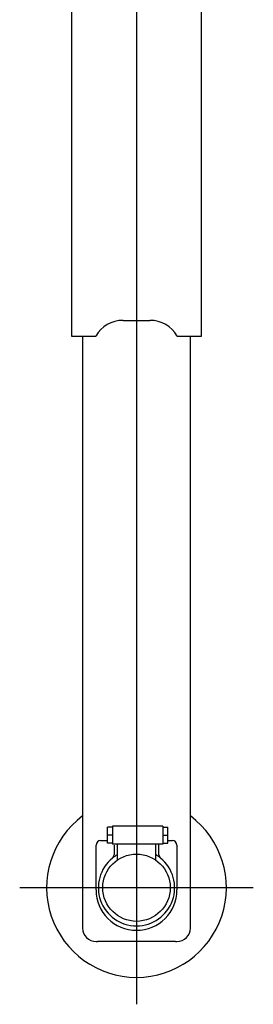
# Model space of a CAD drawing. Extents: x -224094 to 2061, y -53638 to 59765.
# Drawn here: x -214764 to -214244, y 40578 to 42773 of the extents above; entities that cross this region are included whole.
import ezdxf

# ---------------------------------------------------------------- set-up
doc = ezdxf.new("R2010")
doc.units = 0
doc.header["$PDMODE"] = 35
doc.layers.get('0').update_dxf_attribs({"linetype": 'CONTINUOUS'})

msp = doc.modelspace()

# ---------------------------------------------------------------- linework, layer by layer
at = {"color": 130, "linetype": 'Continuous'}
for p, q in [((-214504.258, 43801.897), (-214504.258, 40577.55)), ((-214649.258, 43257.55), (-214649.258, 42067.55)), ((-214359.258, 42067.55), (-214359.258, 43257.55)), ((-214534.258, 42102.55), (-214474.258, 42102.55)), ((-214649.258, 42067.55), (-214594.88, 42067.55)), ((-214624.258, 42067.55), (-214624.258, 40747.55)), ((-214413.636, 42067.55), (-214359.258, 42067.55)), ((-214384.258, 40747.55), (-214384.258, 42067.55)), ((-214557.758, 40972.55), (-214568.758, 40972.55)), ((-214568.758, 40954.55), (-214568.758, 40972.55)), ((-214445.758, 40974.55), (-214557.758, 40974.55)), ((-214557.758, 40974.55), (-214557.758, 40934.55)), ((-214445.758, 40974.55), (-214445.758, 40934.55)), ((-214445.758, 40972.55), (-214434.758, 40972.55)), ((-214434.758, 40954.55), (-214434.758, 40972.55)), ((-214568.758, 40936.55), (-214568.758, 40954.55)), ((-214557.758, 40954.55), (-214568.758, 40954.55)), ((-214445.758, 40954.55), (-214434.758, 40954.55)), ((-214434.758, 40936.55), (-214434.758, 40954.55)), ((-214594.258, 40832.55), (-214594.258, 40932.55)), ((-214584.258, 40942.55), (-214568.759, 40942.55)), ((-214557.758, 40936.55), (-214568.758, 40936.55)), ((-214445.758, 40934.55), (-214557.758, 40934.55)), ((-214554.258, 40932.55), (-214554.258, 40911.204)), ((-214547.258, 40934.55), (-214547.258, 40898.999)), ((-214462.258, 40934.55), (-214462.258, 40899.687)), ((-214454.258, 40911.204), (-214454.258, 40934.55)), ((-214445.758, 40936.55), (-214434.758, 40936.55)), ((-214434.759, 40942.55), (-214424.258, 40942.55)), ((-214414.258, 40932.55), (-214414.258, 40832.55)), ((-214244.258, 40837.55), (-214764.258, 40837.55)), ((-214594.258, 40717.55), (-214591.368, 40717.55)), ((-214417.258, 40717.55), (-214591.258, 40717.55)), ((-214417.149, 40717.55), (-214414.258, 40717.55))]:
    msp.add_line(p, q, dxfattribs=at)
msp.add_circle((-214504.258, 40837.55), 75, dxfattribs=at)
for centre, radius, start, end in [((-214534.258, 42032.55), 70, 90, 150), ((-214474.258, 42032.55), 70, 30, 90), ((-214504.258, 40837.55), 200, 126.869898, 53.130102), ((-214584.258, 40932.55), 10, 90, 180), ((-214424.258, 40932.55), 10, 0, 90), ((-214504.258, 40837.55), 85, 129.166711, 50.833289), ((-214564.258, 40911.204), 10, 309.166711, 0), ((-214504.258, 40837.55), 85, 120.390389, 129.162283), ((-214504.258, 40837.55), 85, 50.847786, 60.388859), ((-214444.258, 40911.204), 10, 180, 230.833289), ((-214504.258, 40832.55), 90, 180, 0), ((-214594.258, 40747.55), 30, 180, 270), ((-214414.258, 40747.55), 30, 270, 0)]:
    msp.add_arc(centre, radius, start, end, dxfattribs=at)
at = {"color": 20, "linetype": 'Continuous'}
msp.add_point((-214504.258, 40837.55), dxfattribs=at)

doc.saveas('drawing.dxf')
